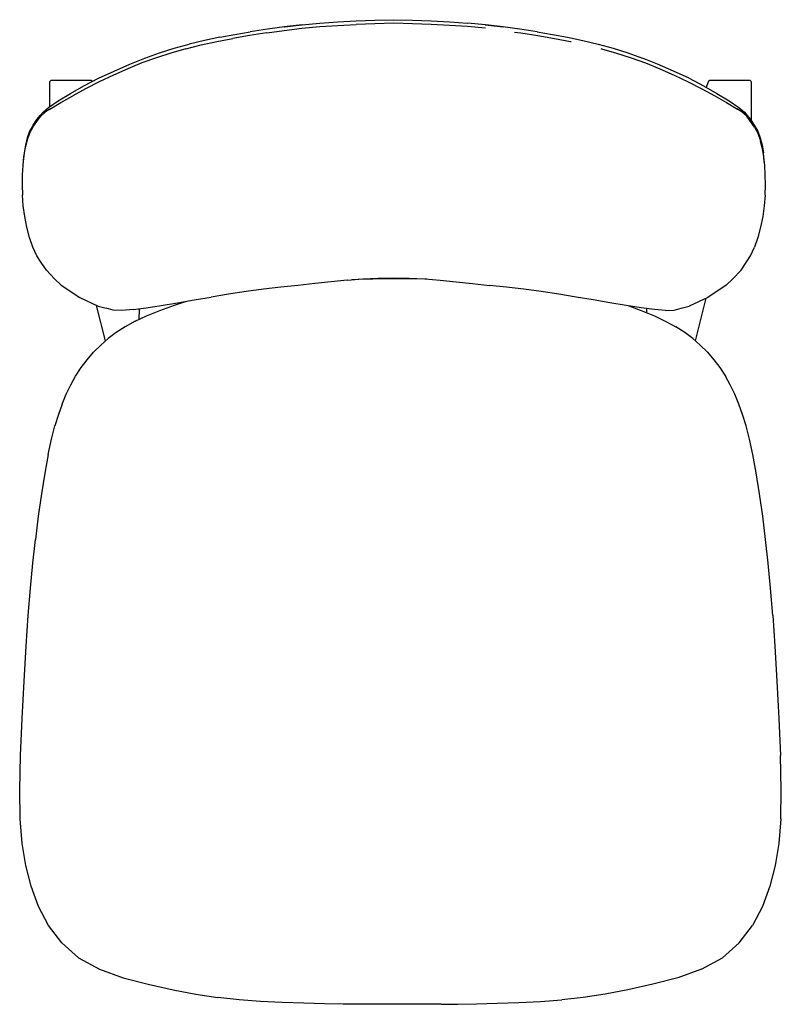
# Model space of a CAD drawing. Units: metres. Extents: x -0.242 to 0.216, y -0.28 to 0.312.
import ezdxf

# ---------------------------------------------------------------- set-up
doc = ezdxf.new("R2010")
doc.units = ezdxf.units.M
doc.header["$MEASUREMENT"] = 0

# ---------------------------------------------------------------- blocks, each defined once
blk = doc.blocks.new('62456a23-4c9a-45be-8258-fda9812e6fbc')
at = {"color": 251, "true_color": 0x565656}
for p, q in [((0.06975, 0.30273), (0.07974, 0.30101)), ((-0.23393, 0.24766), (-0.23588, 0.24393)), ((0.20009, 0.24766), (0.20204, 0.24393))]:
    blk.add_line(p, q, dxfattribs=at)
for p, q in [((-0.22336, 0.25869), (-0.22642, 0.25692)), ((0.20464, 0.23682), (0.20544, 0.23209)), ((0.16452, 0.11909), (0.17109, 0.14472)), ((-0.19018, 0.11911), (-0.19564, 0.14043))]:
    blk.add_line(p, q)
for points in [[(-0.0825, 0.30796, 0), (-0.09279, 0.30663, 0), (-0.10326, 0.30497, 0)], [(-0.0825, 0.30796, 0), (-0.07191, 0.30914, 0), (-0.08275, 0.30788, 0), (-0.07208, 0.30912, 0), (-0.06129, 0.31015, 0), (-0.05043, 0.31093, 0)], [(-0.07215, 0.30707, 0), (-0.06135, 0.30809, 0), (-0.05048, 0.30878, 0), (-0.03947, 0.3093, 0)], [(-0.05043, 0.31093, 0), (-0.03943, 0.31153, 0), (-0.02823, 0.31203, 0), (-0.01692, 0.31225, 0), (-0.00561, 0.31203, 0)], [(-0.00559, 0.30985, 0), (-0.01692, 0.31012, 0), (-0.02824, 0.30985, 0), (-0.03947, 0.3093, 0)], [(-0.00561, 0.31203, 0), (0.00559, 0.31153, 0), (0.01659, 0.31093, 0), (0.02745, 0.31015, 0)], [(0.01664, 0.30878, 0), (0.00563, 0.3093, 0), (-0.00559, 0.30985, 0)], [(0.03831, 0.30707, 0), (0.02751, 0.30809, 0), (0.01664, 0.30878, 0)], [(0.03808, 0.30914, 0), (0.04891, 0.30788, 0), (0.03824, 0.30912, 0), (0.02745, 0.31015, 0)], [(0.06942, 0.30497, 0), (0.05895, 0.30663, 0), (0.04866, 0.30796, 0), (0.03808, 0.30914, 0)], [(-0.12149, 0.30166, 0), (-0.11251, 0.30339, 0), (-0.10326, 0.30497, 0)], [(0.05574, 0.30485, 0), (0.05948, 0.30433, 0), (0.06975, 0.30273, 0)], [(0.06942, 0.30497, 0), (0.07867, 0.30339, 0), (0.08765, 0.30166, 0), (0.09688, 0.29974, 0), (0.10612, 0.29757, 0)], [(-0.18512, 0.28139, 0), (-0.17557, 0.28543, 0), (-0.16658, 0.28904, 0), (-0.15782, 0.29225, 0), (-0.14897, 0.29508, 0), (-0.13996, 0.29757, 0)], [(-0.12149, 0.30166, 0), (-0.13072, 0.29974, 0), (-0.13996, 0.29757, 0)], [(0.07974, 0.30101, 0), (0.08945, 0.29913, 0), (0.08987, 0.29904, 0)], [(0.10612, 0.29757, 0), (0.11513, 0.29508, 0), (0.12398, 0.29225, 0), (0.13274, 0.28904, 0)], [(0.10766, 0.29488, 0), (0.1081, 0.29477, 0), (0.11705, 0.29221, 0), (0.12582, 0.28937, 0)], [(0.16071, 0.27704, 0), (0.15128, 0.28139, 0), (0.14173, 0.28543, 0), (0.13274, 0.28904, 0)], [(-0.18555, 0.27893, 0), (-0.19403, 0.27488, 0), (-0.20223, 0.27071, 0), (-0.20998, 0.26653, 0)], [(-0.20323, 0.27251, 0), (-0.19455, 0.27704, 0), (-0.18512, 0.28139, 0)], [(-0.23383, 0.24889, 0), (-0.2315, 0.25213, 0), (-0.22959, 0.25473, 0), (-0.22785, 0.25659, 0), (-0.22452, 0.25945, 0), (-0.21865, 0.2634, 0), (-0.21123, 0.26792, 0), (-0.20323, 0.27251, 0)], [(-0.22375, 0.27516, 0), (-0.2238, 0.27508, 0), (-0.22389, 0.27477, 0), (-0.22393, 0.2744, 0), (-0.22393, 0.25985, 0)], [(-0.22375, 0.27516, 0), (-0.22362, 0.27538, 0), (-0.2234, 0.27555, 0), (-0.22313, 0.27565, 0)], [(-0.19867, 0.27565, 0), (-0.19901, 0.2757, 0), (-0.2228, 0.2757, 0), (-0.22313, 0.27565, 0)], [(-0.19831, 0.27551, 0), (-0.19807, 0.27532, 0), (-0.19839, 0.27555, 0), (-0.19867, 0.27565, 0)], [(-0.19801, 0.27523, 0), (-0.19807, 0.27532, 0), (-0.19815, 0.27538, 0), (-0.19839, 0.27555, 0), (-0.19831, 0.27551, 0)], [(0.16071, 0.27704, 0), (0.16939, 0.27251, 0), (0.17739, 0.26792, 0), (0.18481, 0.2634, 0), (0.19068, 0.25945, 0)], [(0.1725, 0.27538, 0), (0.17242, 0.27532, 0), (0.17219, 0.27495, 0), (0.17106, 0.27155, 0)], [(0.1725, 0.27538, 0), (0.17274, 0.27555, 0), (0.17242, 0.27532, 0), (0.17266, 0.27551, 0), (0.17274, 0.27555, 0)], [(0.17336, 0.2757, 0), (0.17302, 0.27565, 0), (0.17274, 0.27555, 0)], [(0.19797, 0.27538, 0), (0.19775, 0.27555, 0), (0.19748, 0.27565, 0), (0.19715, 0.2757, 0), (0.17336, 0.2757, 0)], [(0.19828, 0.25127, 0), (0.19828, 0.2744, 0), (0.19824, 0.27477, 0), (0.19814, 0.27508, 0), (0.1981, 0.27516, 0), (0.19797, 0.27538, 0)], [(-0.22365, 0.25851, 0), (-0.21711, 0.26246, 0), (-0.20998, 0.26653, 0)], [(0.17614, 0.26653, 0), (0.18327, 0.26246, 0), (0.18981, 0.25851, 0)], [(-0.23393, 0.24766, 0), (-0.23161, 0.25108, 0), (-0.22924, 0.25417, 0), (-0.22642, 0.25692, 0)], [(0.20009, 0.24766, 0), (0.19777, 0.25108, 0), (0.1954, 0.25417, 0), (0.19258, 0.25692, 0), (0.18952, 0.25869, 0)], [(0.19068, 0.25945, 0), (0.19401, 0.25659, 0), (0.19575, 0.25473, 0), (0.19766, 0.25213, 0), (0.19999, 0.24889, 0)], [(-0.23383, 0.24889, 0), (-0.2359, 0.24518, 0), (-0.2374, 0.24117, 0)], [(0.19999, 0.24889, 0), (0.20206, 0.24518, 0), (0.20356, 0.24117, 0), (0.20464, 0.23682, 0)], [(-0.23588, 0.24393, 0), (-0.2361, 0.24332, 0), (-0.23734, 0.23991, 0)], [(0.20204, 0.24393, 0), (0.20226, 0.24332, 0), (0.2035, 0.23991, 0), (0.20379, 0.23904, 0)], [(-0.23734, 0.23991, 0), (-0.23763, 0.23904, 0), (-0.23872, 0.23452, 0), (-0.23952, 0.2297, 0)], [(-0.2374, 0.24117, 0), (-0.23848, 0.23682, 0), (-0.23928, 0.23209, 0)], [(0.20568, 0.2297, 0), (0.20488, 0.23452, 0), (0.20379, 0.23904, 0)], [(-0.23928, 0.23209, 0), (-0.23983, 0.22696, 0), (-0.23985, 0.22656, 0)], [(0.20601, 0.22656, 0), (0.20599, 0.22696, 0), (0.20544, 0.23209, 0)], [(-0.23952, 0.2297, 0), (-0.24007, 0.22451, 0), (-0.2404, 0.21889, 0), (-0.24048, 0.21293, 0), (-0.24027, 0.20671, 0)], [(0.20643, 0.20671, 0), (0.20664, 0.21293, 0), (0.20656, 0.21889, 0), (0.20623, 0.22451, 0), (0.20568, 0.2297, 0)], [(-0.23888, 0.19382, 0), (-0.23975, 0.20031, 0), (-0.24027, 0.20671, 0)], [(0.20643, 0.20671, 0), (0.20591, 0.20031, 0), (0.20504, 0.19382, 0), (0.2038, 0.1874, 0), (0.20217, 0.18123, 0), (0.20014, 0.17547, 0)], [(-0.23152, 0.17029, 0), (-0.23398, 0.17547, 0), (-0.23601, 0.18123, 0), (-0.23764, 0.1874, 0), (-0.23888, 0.19382, 0)], [(0.19198, 0.16158, 0), (0.19515, 0.16618, 0), (0.19768, 0.17029, 0), (0.20014, 0.17547, 0)], [(-0.22582, 0.16158, 0), (-0.22899, 0.16618, 0), (-0.23152, 0.17029, 0)], [(-0.22582, 0.16158, 0), (-0.22084, 0.15646, 0), (-0.21695, 0.15253, 0), (-0.2058, 0.14513, 0), (-0.1947, 0.13999, 0), (-0.18982, 0.13871, 0)], [(0.19198, 0.16158, 0), (0.187, 0.15646, 0), (0.18311, 0.15253, 0), (0.17196, 0.14513, 0), (0.16086, 0.13999, 0)], [(-0.04491, 0.15552, 0), (-0.05444, 0.15452, 0), (-0.06432, 0.1535, 0), (-0.07448, 0.15245, 0)], [(-0.04491, 0.15552, 0), (-0.03557, 0.15635, 0), (-0.02624, 0.15681, 0), (-0.01692, 0.15695, 0), (-0.0076, 0.15681, 0)], [(0.00307, 0.15623, 0), (-0.00462, 0.15637, 0), (-0.01283, 0.15641, 0), (-0.02103, 0.15638, 0), (-0.02945, 0.15624, 0), (-0.03826, 0.15596, 0), (-0.04201, 0.15578, 0)], [(-0.0076, 0.15681, 0), (0.00173, 0.15635, 0), (0.01107, 0.15552, 0), (0.0206, 0.15452, 0), (0.03048, 0.1535, 0), (0.04064, 0.15245, 0)], [(-0.07448, 0.15245, 0), (-0.0848, 0.15133, 0), (-0.09522, 0.1501, 0), (-0.10563, 0.14872, 0), (-0.11631, 0.14718, 0), (-0.12661, 0.14544, 0)], [(0.07179, 0.14872, 0), (0.06138, 0.1501, 0), (0.05096, 0.15133, 0), (0.04064, 0.15245, 0)], [(0.14654, 0.1374, 0), (0.13988, 0.13798, 0), (0.13189, 0.139, 0), (0.12287, 0.14035, 0), (0.11314, 0.14195, 0), (0.103, 0.14368, 0), (0.09277, 0.14544, 0), (0.08247, 0.14718, 0), (0.07179, 0.14872, 0)], [(-0.17372, 0.13798, 0), (-0.16573, 0.139, 0), (-0.15671, 0.14035, 0), (-0.14698, 0.14195, 0), (-0.13684, 0.14368, 0), (-0.12661, 0.14544, 0)], [(-0.1576, 0.13744, 0), (-0.14883, 0.14065, 0), (-0.14215, 0.14277, 0)], [(-0.17372, 0.13798, 0), (-0.18038, 0.1374, 0), (-0.18561, 0.13757, 0), (-0.18982, 0.13871, 0)], [(-0.17244, 0.13086, 0), (-0.16556, 0.13413, 0), (-0.1576, 0.13744, 0)], [(-0.17009, 0.13844, 0), (-0.1701, 0.13819, 0), (-0.17018, 0.13194, 0)], [(0.12446, 0.14011, 0), (0.13195, 0.13738, 0), (0.13991, 0.13407, 0), (0.14679, 0.13081, 0), (0.15279, 0.12751, 0)], [(0.13543, 0.13593, 0), (0.1354, 0.13819, 0), (0.13538, 0.13855, 0)], [(0.14654, 0.1374, 0), (0.15177, 0.13757, 0), (0.15598, 0.13871, 0), (0.16086, 0.13999, 0)], [(-0.17244, 0.13086, 0), (-0.17845, 0.12756, 0), (-0.18376, 0.12412, 0), (-0.1886, 0.12048, 0), (-0.19316, 0.11653, 0)], [(0.16295, 0.12045, 0), (0.15811, 0.12409, 0), (0.15279, 0.12751, 0)], [(0.17177, 0.11228, 0), (0.16751, 0.11651, 0), (0.16295, 0.12045, 0)], [(-0.20499, 0.10299, 0), (-0.20137, 0.10778, 0), (-0.19742, 0.1123, 0), (-0.19316, 0.11653, 0)], [(0.17177, 0.11228, 0), (0.17572, 0.10777, 0), (0.17933, 0.10298, 0), (0.1826, 0.09794, 0)], [(-0.21635, 0.08108, 0), (-0.21389, 0.087, 0), (-0.21121, 0.09261, 0), (-0.20825, 0.09794, 0), (-0.20499, 0.10299, 0)], [(0.19715, 0.06006, 0), (0.19511, 0.06799, 0), (0.19298, 0.07488, 0), (0.1907, 0.0811, 0), (0.18824, 0.08701, 0), (0.18555, 0.09262, 0), (0.1826, 0.09794, 0)], [(-0.21635, 0.08108, 0), (-0.21863, 0.07486, 0), (-0.22076, 0.06796, 0)], [(-0.22481, 0.05071, 0), (-0.2228, 0.06003, 0), (-0.22076, 0.06796, 0)], [(0.20505, 0.01371, 0), (0.20315, 0.02717, 0), (0.20117, 0.03965, 0), (0.19916, 0.05074, 0), (0.19715, 0.06006, 0)], [(-0.22481, 0.05071, 0), (-0.22682, 0.03961, 0), (-0.2288, 0.02714, 0), (-0.2307, 0.01368, 0), (-0.23245, -0.00037, 0)], [(0.21105, -0.04602, 0), (0.20976, -0.0296, 0), (0.20835, -0.01458, 0), (0.2068, -0.00034, 0), (0.20505, 0.01371, 0)], [(-0.24159, -0.16832, 0), (-0.24188, -0.15091, 0), (-0.24142, -0.1303, 0), (-0.24047, -0.10802, 0), (-0.23927, -0.08562, 0), (-0.23796, -0.0645, 0), (-0.2367, -0.04605, 0), (-0.23541, -0.02964, 0), (-0.234, -0.01461, 0), (-0.23245, -0.00037, 0)], [(0.21105, -0.04602, 0), (0.21231, -0.06447, 0), (0.21362, -0.0856, 0), (0.21482, -0.108, 0), (0.21577, -0.13028, 0)], [(0.21594, -0.16831, 0), (0.21622, -0.1509, 0), (0.21577, -0.13028, 0)], [(-0.23051, -0.22102, 0), (-0.23499, -0.20883, 0), (-0.23827, -0.19652, 0), (-0.24043, -0.18328, 0), (-0.24159, -0.16832, 0)], [(0.21594, -0.16831, 0), (0.21478, -0.18327, 0), (0.21261, -0.19651, 0), (0.20934, -0.20883, 0), (0.20486, -0.22101, 0), (0.19883, -0.23258, 0)], [(-0.20648, -0.25189, 0), (-0.21658, -0.24302, 0), (-0.22448, -0.23258, 0), (-0.23051, -0.22102, 0)], [(0.16822, -0.25874, 0), (0.18083, -0.25189, 0), (0.19092, -0.24302, 0), (0.19883, -0.23258, 0)], [(-0.20648, -0.25189, 0), (-0.19388, -0.25873, 0), (-0.17964, -0.26392, 0), (-0.16466, -0.26782, 0), (-0.14964, -0.27123, 0), (-0.1359, -0.27381, 0), (-0.12275, -0.27575, 0)], [(0.16822, -0.25874, 0), (0.15399, -0.26392, 0), (0.13901, -0.26782, 0), (0.12399, -0.27123, 0), (0.11024, -0.27381, 0), (0.0971, -0.27576, 0), (0.08426, -0.27716, 0)], [(-0.03737, -0.2799, 0), (-0.04726, -0.27982, 0), (-0.05861, -0.27963, 0), (-0.07099, -0.27932, 0), (-0.08396, -0.27885, 0), (-0.09708, -0.27816, 0), (-0.10991, -0.27716, 0), (-0.12275, -0.27575, 0)], [(0.01172, -0.2799, 0), (0.0216, -0.27982, 0), (0.03296, -0.27963, 0), (0.04533, -0.27932, 0), (0.05831, -0.27885, 0), (0.07143, -0.27816, 0), (0.08426, -0.27716, 0)], [(0.01172, -0.2799, 0), (0.00292, -0.27992, 0), (-0.00513, -0.27988, 0), (-0.01283, -0.27986, 0), (-0.02052, -0.27988, 0), (-0.02858, -0.27992, 0), (-0.03737, -0.2799, 0)]]:
    blk.add_polyline3d(points)
for points in [[(-0.09332, 0.30433, 0), (-0.10359, 0.30273, 0), (-0.11358, 0.30101, 0)], [(-0.09332, 0.30433, 0), (-0.08282, 0.30578, 0), (-0.07215, 0.30707, 0)], [(-0.14194, 0.29477, 0), (-0.13274, 0.29707, 0), (-0.12329, 0.29913, 0), (-0.11358, 0.30101, 0)], [(-0.14194, 0.29477, 0), (-0.15089, 0.29221, 0), (-0.15966, 0.28937, 0)], [(-0.15966, 0.28937, 0), (-0.16832, 0.28622, 0), (-0.17692, 0.28275, 0), (-0.18555, 0.27893, 0)], [(0.12582, 0.28937, 0), (0.13448, 0.28622, 0), (0.14308, 0.28275, 0), (0.15171, 0.27893, 0)], [(0.15171, 0.27893, 0), (0.16019, 0.27488, 0), (0.16839, 0.27071, 0), (0.17614, 0.26653, 0)]]:
    blk.add_polyline3d(points, dxfattribs=at)

msp = doc.modelspace()

# ---------------------------------------------------------------- block references
msp.add_blockref('62456a23-4c9a-45be-8258-fda9812e6fbc', (0, 0))

doc.saveas('drawing.dxf')
